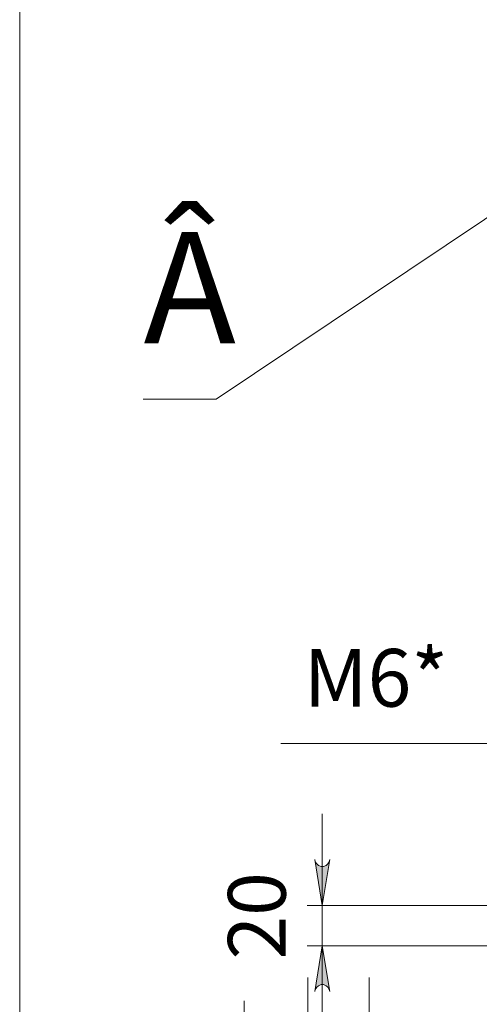
# Model space of a CAD drawing. Units: millimetres. Extents: x -7.6 to 7.3, y 3.3 to 25.9.
# Drawn here: x 2.4 to 3.5, y 10.8 to 13.3 of the extents above; entities that cross this region are included whole.
import ezdxf

# ---------------------------------------------------------------- set-up
doc = ezdxf.new("R2010")
doc.units = ezdxf.units.MM
for name, color, linetype in [('PDF _Геометрия', 7, 'Continuous'), ('PDF _Сплошная заливка', 7, 'Continuous'), ('PDF _Текст', 7, 'Continuous')]:
    doc.layers.add(name, color=color, linetype=linetype)
doc.styles.add('PDF Arial', font='arial.ttf')

msp = doc.modelspace()

# ---------------------------------------------------------------- hatches: boundary and pattern name
at = {"layer": 'PDF _Сплошная заливка', "transparency": 33554559}
h = msp.add_hatch(color=256, dxfattribs=at)
h.paths.add_polyline_path([(3.1551, 10.8084), (3.1537, 10.814), (3.1495, 10.8196), (3.1454, 10.8237), (3.1384, 10.8265), (3.1329, 10.8265), (3.1259, 10.8237), (3.1218, 10.8196), (3.1176, 10.814), (3.1162, 10.8084), (3.1356, 10.9265)], flags=0)
h.paths.add_polyline_path([(3.1162, 11.1487), (3.1176, 11.1432), (3.1218, 11.1376), (3.1259, 11.1334), (3.1329, 11.1307), (3.1384, 11.1307), (3.1454, 11.1334), (3.1495, 11.1376), (3.1537, 11.1432), (3.1551, 11.1487), (3.1356, 11.0307)], flags=0)

# ---------------------------------------------------------------- linework, layer by layer
at = {"layer": 'PDF _Геометрия', "lineweight": 20}
for points in [[(2.3565, 10.4432), (2.3565, 24.039)], [(2.6745, 12.3348), (2.862, 12.3348), (3.7509, 12.9293)], [(4.387, 11.4473), (4.1509, 11.4473), (4.119, 11.4473), (3.0287, 11.4473)], [(3.1356, 11.2668), (3.1356, 11.0307), (3.1356, 10.9265), (3.1356, 10.6904)], [(4.1245, 11.0307), (4.1245, 10.9362), (4.1245, 11.0307), (3.0968, 11.0307)], [(3.912, 10.9279), (3.912, 10.9265), (3.0968, 10.9265)], [(3.0981, 10.8446), (3.0981, 10.7001), (3.1773, 10.7404), (3.0981, 10.6612), (3.019, 10.5821), (3.0981, 10.6223), (3.0981, 10.4779)], [(3.2565, 10.8446), (3.2565, 10.7001), (3.3343, 10.7404), (3.2565, 10.6612), (3.1773, 10.5821), (3.2565, 10.6223), (3.2565, 10.4779)], [(2.9346, 10.3651), (2.9346, 10.7851)]]:
    msp.add_lwpolyline(points, dxfattribs=at)
for points in [[(3.1162, 11.1487), (3.1176, 11.1432), (3.1218, 11.1376), (3.1259, 11.1334), (3.1329, 11.1307), (3.1384, 11.1307), (3.1454, 11.1334), (3.1495, 11.1376), (3.1537, 11.1432), (3.1551, 11.1487), (3.1356, 11.0307)], [(3.1551, 10.8084), (3.1537, 10.814), (3.1495, 10.8196), (3.1454, 10.8237), (3.1384, 10.8265), (3.1329, 10.8265), (3.1259, 10.8237), (3.1218, 10.8196), (3.1176, 10.814), (3.1162, 10.8084), (3.1356, 10.9265)]]:
    msp.add_lwpolyline(points, close=True, dxfattribs=at)

# ---------------------------------------------------------------- texts
at = {"layer": 'PDF _Текст', "attachment_point": 7, "style": 'PDF Arial'}
for s, insert, char_height in [('Â', (2.6752, 12.3882), 0.2871), ('M6*', (3.0877, 11.496), 0.14864)]:
    msp.add_mtext(s, dxfattribs=dict(at, insert=insert, char_height=char_height))
at = {"layer": 'PDF _Текст', "insert": (3.0878, 10.8911), "char_height": 0.14864, "attachment_point": 7, "rotation": 90, "style": 'PDF Arial'}
msp.add_mtext('20', dxfattribs=at)

doc.saveas('drawing.dxf')
